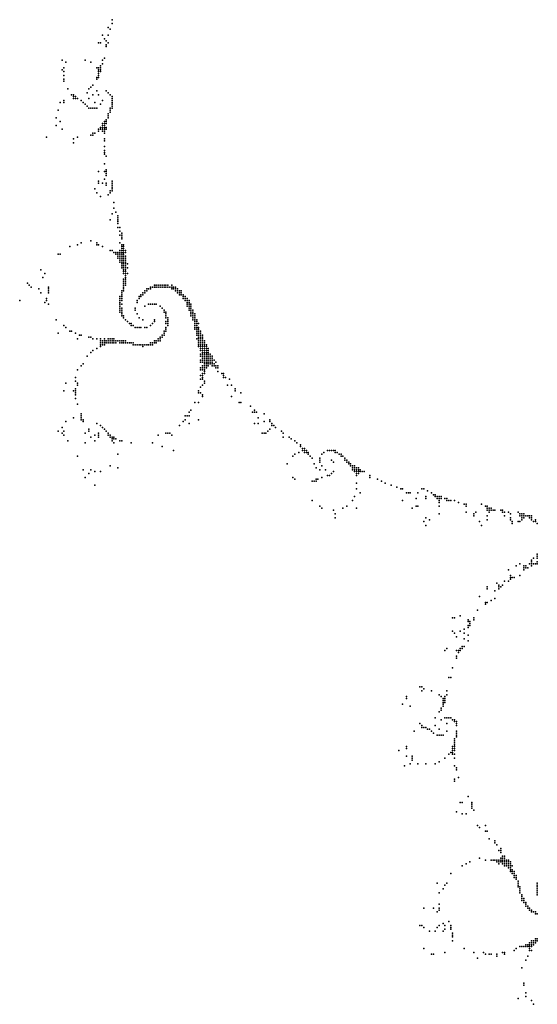
# Model space of a CAD drawing. Units: inches. Extents: x -1.26 to 1.26, y -1.07 to 1.07.
# Drawn here: x -0.54 to 0, y -0.98 to 0.04 of the extents above; entities that cross this region are included whole.
import ezdxf

# ---------------------------------------------------------------- set-up
doc = ezdxf.new("R2010")
doc.units = ezdxf.units.IN
doc.header["$MEASUREMENT"] = 0
doc.header["$PDMODE"] = 32
doc.header["$PDSIZE"] = 1e-05

msp = doc.modelspace()

# ---------------------------------------------------------------- linework, layer by layer
at = {"color": 0}
for p in [(-0.444, 0.042), (-0.448, 0.034), (-0.446, 0.032), (-0.444, 0.038), (-0.454, 0.026), (-0.452, 0.022), (-0.448, 0.026), (-0.458, 0.018), (-0.456, 0.018), (-0.45, 0.02), (-0.45, 0.016), (-0.45, 0.014), (-0.448, 0.018), (-0.496, 0), (-0.472, 0), (-0.454, 0), (-0.452, 0.002), (-0.496, -0.01), (-0.494, -0.008), (-0.492, -0.002), (-0.466, -0.002), (-0.46, -0.008), (-0.458, -0.008), (-0.458, -0.01), (-0.456, -0.006), (-0.456, -0.008), (-0.456, -0.01), (-0.454, -0.004), (-0.494, -0.012), (-0.494, -0.016), (-0.494, -0.02), (-0.46, -0.018), (-0.46, -0.02), (-0.458, -0.012), (-0.458, -0.014), (-0.458, -0.016), (-0.458, -0.018), (-0.456, -0.012), (-0.494, -0.022), (-0.49, -0.03), (-0.468, -0.03), (-0.466, -0.028), (-0.464, -0.026), (-0.486, -0.036), (-0.484, -0.036), (-0.484, -0.038), (-0.484, -0.04), (-0.482, -0.038), (-0.482, -0.04), (-0.48, -0.04), (-0.47, -0.034), (-0.468, -0.04), (-0.464, -0.036), (-0.46, -0.032), (-0.458, -0.036), (-0.45, -0.032), (-0.448, -0.034), (-0.446, -0.036), (-0.444, -0.038), (-0.444, -0.04), (-0.498, -0.044), (-0.494, -0.042), (-0.494, -0.044), (-0.476, -0.042), (-0.474, -0.044), (-0.472, -0.046), (-0.47, -0.048), (-0.468, -0.05), (-0.466, -0.05), (-0.464, -0.05), (-0.462, -0.044), (-0.462, -0.05), (-0.46, -0.05), (-0.456, -0.046), (-0.454, -0.042), (-0.446, -0.05), (-0.444, -0.042), (-0.444, -0.044), (-0.444, -0.046), (-0.444, -0.048), (-0.444, -0.05), (-0.502, -0.06), (-0.5, -0.052), (-0.448, -0.056), (-0.448, -0.058), (-0.448, -0.06), (-0.446, -0.052), (-0.446, -0.054), (-0.502, -0.068), (-0.498, -0.064), (-0.456, -0.07), (-0.454, -0.066), (-0.454, -0.068), (-0.454, -0.07), (-0.452, -0.064), (-0.452, -0.066), (-0.452, -0.068), (-0.452, -0.07), (-0.45, -0.062), (-0.45, -0.064), (-0.45, -0.066), (-0.45, -0.07), (-0.512, -0.08), (-0.496, -0.072), (-0.48, -0.08), (-0.466, -0.078), (-0.464, -0.076), (-0.464, -0.078), (-0.462, -0.076), (-0.458, -0.072), (-0.458, -0.074), (-0.456, -0.072), (-0.454, -0.072), (-0.454, -0.074), (-0.452, -0.072), (-0.452, -0.074), (-0.452, -0.076), (-0.45, -0.072), (-0.484, -0.082), (-0.484, -0.086), (-0.452, -0.082), (-0.452, -0.084), (-0.452, -0.09), (-0.452, -0.094), (-0.452, -0.096), (-0.452, -0.098), (-0.45, -0.1), (-0.452, -0.108), (-0.458, -0.116), (-0.452, -0.116), (-0.45, -0.114), (-0.45, -0.116), (-0.45, -0.118), (-0.45, -0.12), (-0.458, -0.126), (-0.458, -0.128), (-0.454, -0.128), (-0.452, -0.124), (-0.45, -0.128), (-0.45, -0.13), (-0.444, -0.126), (-0.444, -0.128), (-0.444, -0.13), (-0.444, -0.132), (-0.462, -0.134), (-0.46, -0.138), (-0.456, -0.142), (-0.448, -0.14), (-0.446, -0.136), (-0.446, -0.138), (-0.444, -0.134), (-0.444, -0.136), (-0.442, -0.148), (-0.444, -0.16), (-0.442, -0.154), (-0.44, -0.158), (-0.438, -0.162), (-0.446, -0.166), (-0.438, -0.164), (-0.438, -0.166), (-0.438, -0.168), (-0.438, -0.17), (-0.438, -0.174), (-0.436, -0.174), (-0.436, -0.178), (-0.436, -0.182), (-0.434, -0.18), (-0.434, -0.182), (-0.434, -0.184), (-0.488, -0.194), (-0.48, -0.192), (-0.476, -0.19), (-0.466, -0.188), (-0.46, -0.19), (-0.46, -0.192), (-0.458, -0.192), (-0.454, -0.194), (-0.436, -0.19), (-0.434, -0.186), (-0.434, -0.192), (-0.434, -0.194), (-0.432, -0.192), (-0.432, -0.194), (-0.5, -0.202), (-0.498, -0.202), (-0.446, -0.198), (-0.444, -0.198), (-0.442, -0.2), (-0.44, -0.2), (-0.44, -0.202), (-0.438, -0.2), (-0.438, -0.202), (-0.438, -0.204), (-0.436, -0.198), (-0.436, -0.2), (-0.436, -0.202), (-0.436, -0.204), (-0.434, -0.196), (-0.434, -0.198), (-0.434, -0.2), (-0.434, -0.202), (-0.434, -0.204), (-0.432, -0.196), (-0.432, -0.198), (-0.432, -0.2), (-0.432, -0.202), (-0.432, -0.204), (-0.43, -0.198), (-0.43, -0.2), (-0.43, -0.204), (-0.438, -0.206), (-0.436, -0.206), (-0.436, -0.208), (-0.436, -0.21), (-0.434, -0.206), (-0.434, -0.208), (-0.434, -0.21), (-0.434, -0.212), (-0.434, -0.214), (-0.432, -0.206), (-0.432, -0.208), (-0.432, -0.21), (-0.432, -0.212), (-0.432, -0.214), (-0.43, -0.206), (-0.43, -0.208), (-0.43, -0.21), (-0.43, -0.212), (-0.43, -0.214), (-0.428, -0.212), (-0.518, -0.218), (-0.514, -0.222), (-0.434, -0.216), (-0.432, -0.216), (-0.432, -0.218), (-0.432, -0.22), (-0.432, -0.222), (-0.43, -0.216), (-0.43, -0.218), (-0.43, -0.22), (-0.43, -0.222), (-0.43, -0.224), (-0.428, -0.216), (-0.428, -0.222), (-0.532, -0.232), (-0.53, -0.234), (-0.516, -0.226), (-0.432, -0.228), (-0.432, -0.23), (-0.432, -0.232), (-0.432, -0.234), (-0.43, -0.226), (-0.43, -0.228), (-0.43, -0.23), (-0.43, -0.232), (-0.43, -0.234), (-0.4, -0.234), (-0.398, -0.234), (-0.396, -0.234), (-0.394, -0.234), (-0.392, -0.234), (-0.39, -0.234), (-0.388, -0.234), (-0.386, -0.234), (-0.382, -0.234), (-0.528, -0.236), (-0.52, -0.238), (-0.518, -0.242), (-0.51, -0.236), (-0.51, -0.238), (-0.51, -0.24), (-0.51, -0.242), (-0.434, -0.24), (-0.434, -0.242), (-0.434, -0.244), (-0.432, -0.236), (-0.432, -0.238), (-0.432, -0.24), (-0.414, -0.244), (-0.412, -0.242), (-0.412, -0.244), (-0.41, -0.24), (-0.41, -0.242), (-0.408, -0.238), (-0.408, -0.24), (-0.406, -0.238), (-0.404, -0.236), (-0.404, -0.238), (-0.402, -0.236), (-0.4, -0.236), (-0.398, -0.236), (-0.396, -0.236), (-0.394, -0.236), (-0.392, -0.236), (-0.39, -0.236), (-0.388, -0.236), (-0.386, -0.236), (-0.384, -0.236), (-0.382, -0.236), (-0.382, -0.238), (-0.38, -0.236), (-0.38, -0.238), (-0.378, -0.236), (-0.378, -0.238), (-0.378, -0.24), (-0.376, -0.238), (-0.376, -0.24), (-0.376, -0.242), (-0.374, -0.24), (-0.374, -0.242), (-0.374, -0.244), (-0.372, -0.24), (-0.372, -0.242), (-0.372, -0.244), (-0.37, -0.244), (-0.54, -0.25), (-0.514, -0.252), (-0.512, -0.248), (-0.512, -0.25), (-0.51, -0.254), (-0.436, -0.246), (-0.436, -0.248), (-0.436, -0.25), (-0.436, -0.252), (-0.436, -0.254), (-0.436, -0.256), (-0.434, -0.246), (-0.434, -0.248), (-0.434, -0.25), (-0.434, -0.254), (-0.418, -0.25), (-0.418, -0.252), (-0.416, -0.246), (-0.416, -0.248), (-0.414, -0.246), (-0.41, -0.256), (-0.406, -0.254), (-0.404, -0.254), (-0.402, -0.254), (-0.4, -0.254), (-0.398, -0.254), (-0.394, -0.256), (-0.37, -0.246), (-0.37, -0.248), (-0.368, -0.246), (-0.368, -0.248), (-0.368, -0.25), (-0.366, -0.248), (-0.366, -0.25), (-0.366, -0.252), (-0.366, -0.254), (-0.366, -0.256), (-0.364, -0.25), (-0.364, -0.252), (-0.364, -0.254), (-0.364, -0.256), (-0.362, -0.254), (-0.362, -0.256), (-0.436, -0.258), (-0.436, -0.26), (-0.436, -0.262), (-0.434, -0.258), (-0.434, -0.26), (-0.434, -0.262), (-0.434, -0.264), (-0.434, -0.266), (-0.432, -0.266), (-0.42, -0.258), (-0.42, -0.26), (-0.418, -0.264), (-0.392, -0.258), (-0.39, -0.26), (-0.39, -0.262), (-0.388, -0.262), (-0.388, -0.264), (-0.388, -0.266), (-0.364, -0.258), (-0.364, -0.26), (-0.362, -0.258), (-0.362, -0.26), (-0.362, -0.262), (-0.362, -0.264), (-0.362, -0.266), (-0.36, -0.26), (-0.36, -0.262), (-0.36, -0.264), (-0.36, -0.266), (-0.358, -0.264), (-0.358, -0.266), (-0.502, -0.27), (-0.494, -0.276), (-0.432, -0.268), (-0.43, -0.27), (-0.428, -0.272), (-0.426, -0.274), (-0.424, -0.274), (-0.424, -0.276), (-0.422, -0.276), (-0.416, -0.268), (-0.412, -0.27), (-0.404, -0.276), (-0.402, -0.274), (-0.4, -0.27), (-0.4, -0.272), (-0.388, -0.268), (-0.388, -0.272), (-0.388, -0.274), (-0.386, -0.268), (-0.386, -0.27), (-0.386, -0.272), (-0.386, -0.274), (-0.386, -0.276), (-0.36, -0.268), (-0.36, -0.27), (-0.358, -0.268), (-0.358, -0.27), (-0.358, -0.272), (-0.358, -0.274), (-0.358, -0.276), (-0.356, -0.27), (-0.356, -0.272), (-0.356, -0.274), (-0.356, -0.276), (-0.354, -0.274), (-0.5, -0.284), (-0.492, -0.278), (-0.488, -0.282), (-0.486, -0.282), (-0.482, -0.284), (-0.478, -0.286), (-0.476, -0.286), (-0.42, -0.278), (-0.418, -0.278), (-0.416, -0.278), (-0.414, -0.278), (-0.41, -0.278), (-0.408, -0.278), (-0.392, -0.286), (-0.39, -0.282), (-0.39, -0.284), (-0.39, -0.286), (-0.388, -0.278), (-0.388, -0.28), (-0.388, -0.282), (-0.358, -0.278), (-0.358, -0.28), (-0.356, -0.278), (-0.356, -0.28), (-0.356, -0.282), (-0.356, -0.284), (-0.356, -0.286), (-0.354, -0.278), (-0.354, -0.28), (-0.354, -0.282), (-0.354, -0.284), (-0.354, -0.286), (-0.352, -0.282), (-0.352, -0.284), (-0.352, -0.286), (-0.35, -0.286), (-0.48, -0.29), (-0.468, -0.288), (-0.466, -0.288), (-0.464, -0.29), (-0.46, -0.29), (-0.456, -0.29), (-0.456, -0.292), (-0.456, -0.294), (-0.456, -0.296), (-0.454, -0.292), (-0.454, -0.294), (-0.454, -0.296), (-0.452, -0.29), (-0.452, -0.292), (-0.452, -0.294), (-0.452, -0.296), (-0.45, -0.292), (-0.45, -0.294), (-0.448, -0.29), (-0.448, -0.292), (-0.448, -0.294), (-0.446, -0.29), (-0.446, -0.292), (-0.446, -0.294), (-0.444, -0.29), (-0.444, -0.292), (-0.444, -0.294), (-0.442, -0.29), (-0.442, -0.292), (-0.442, -0.294), (-0.44, -0.292), (-0.44, -0.294), (-0.438, -0.292), (-0.436, -0.292), (-0.436, -0.294), (-0.434, -0.292), (-0.434, -0.294), (-0.432, -0.292), (-0.432, -0.294), (-0.43, -0.292), (-0.43, -0.294), (-0.428, -0.294), (-0.426, -0.294), (-0.424, -0.294), (-0.422, -0.294), (-0.422, -0.296), (-0.42, -0.296), (-0.418, -0.296), (-0.416, -0.296), (-0.414, -0.296), (-0.412, -0.296), (-0.41, -0.296), (-0.408, -0.296), (-0.406, -0.296), (-0.404, -0.294), (-0.404, -0.296), (-0.402, -0.294), (-0.402, -0.296), (-0.4, -0.292), (-0.4, -0.294), (-0.398, -0.292), (-0.398, -0.294), (-0.396, -0.29), (-0.396, -0.292), (-0.394, -0.288), (-0.394, -0.29), (-0.394, -0.292), (-0.392, -0.288), (-0.356, -0.29), (-0.354, -0.288), (-0.354, -0.29), (-0.354, -0.292), (-0.354, -0.294), (-0.354, -0.296), (-0.352, -0.288), (-0.352, -0.29), (-0.352, -0.292), (-0.352, -0.294), (-0.352, -0.296), (-0.35, -0.288), (-0.35, -0.29), (-0.35, -0.292), (-0.35, -0.294), (-0.35, -0.296), (-0.348, -0.292), (-0.348, -0.294), (-0.348, -0.296), (-0.346, -0.296), (-0.466, -0.304), (-0.464, -0.302), (-0.46, -0.3), (-0.456, -0.298), (-0.412, -0.298), (-0.354, -0.298), (-0.352, -0.298), (-0.352, -0.3), (-0.352, -0.302), (-0.352, -0.306), (-0.35, -0.298), (-0.35, -0.3), (-0.35, -0.302), (-0.35, -0.304), (-0.35, -0.306), (-0.348, -0.298), (-0.348, -0.3), (-0.348, -0.302), (-0.348, -0.304), (-0.348, -0.306), (-0.346, -0.298), (-0.346, -0.3), (-0.346, -0.302), (-0.346, -0.304), (-0.346, -0.306), (-0.344, -0.3), (-0.344, -0.302), (-0.344, -0.304), (-0.344, -0.306), (-0.342, -0.306), (-0.474, -0.316), (-0.47, -0.308), (-0.352, -0.308), (-0.352, -0.312), (-0.352, -0.314), (-0.35, -0.308), (-0.35, -0.31), (-0.35, -0.312), (-0.35, -0.314), (-0.348, -0.308), (-0.348, -0.31), (-0.348, -0.312), (-0.348, -0.314), (-0.348, -0.316), (-0.346, -0.308), (-0.346, -0.31), (-0.346, -0.312), (-0.346, -0.314), (-0.346, -0.316), (-0.344, -0.308), (-0.344, -0.31), (-0.344, -0.312), (-0.344, -0.314), (-0.344, -0.316), (-0.342, -0.308), (-0.342, -0.31), (-0.342, -0.312), (-0.342, -0.314), (-0.342, -0.316), (-0.34, -0.308), (-0.34, -0.31), (-0.34, -0.312), (-0.34, -0.314), (-0.34, -0.316), (-0.338, -0.312), (-0.338, -0.316), (-0.336, -0.314), (-0.48, -0.322), (-0.476, -0.318), (-0.352, -0.32), (-0.352, -0.322), (-0.35, -0.318), (-0.35, -0.32), (-0.35, -0.322), (-0.35, -0.326), (-0.348, -0.318), (-0.348, -0.32), (-0.348, -0.322), (-0.348, -0.324), (-0.348, -0.326), (-0.346, -0.318), (-0.346, -0.32), (-0.344, -0.318), (-0.34, -0.318), (-0.338, -0.318), (-0.336, -0.318), (-0.336, -0.32), (-0.334, -0.318), (-0.334, -0.32), (-0.334, -0.324), (-0.33, -0.326), (-0.328, -0.326), (-0.492, -0.336), (-0.482, -0.33), (-0.482, -0.334), (-0.48, -0.336), (-0.352, -0.328), (-0.352, -0.332), (-0.35, -0.328), (-0.35, -0.33), (-0.35, -0.332), (-0.348, -0.334), (-0.348, -0.336), (-0.328, -0.328), (-0.328, -0.33), (-0.326, -0.33), (-0.322, -0.332), (-0.494, -0.344), (-0.484, -0.344), (-0.482, -0.342), (-0.482, -0.344), (-0.482, -0.346), (-0.482, -0.348), (-0.48, -0.338), (-0.354, -0.344), (-0.354, -0.346), (-0.352, -0.34), (-0.352, -0.346), (-0.35, -0.338), (-0.35, -0.348), (-0.324, -0.338), (-0.32, -0.338), (-0.316, -0.342), (-0.316, -0.344), (-0.31, -0.346), (-0.482, -0.352), (-0.48, -0.358), (-0.358, -0.356), (-0.354, -0.356), (-0.35, -0.35), (-0.32, -0.35), (-0.312, -0.356), (-0.31, -0.356), (-0.476, -0.368), (-0.364, -0.366), (-0.362, -0.364), (-0.3, -0.36), (-0.298, -0.366), (-0.296, -0.364), (-0.296, -0.366), (-0.294, -0.366), (-0.286, -0.368), (-0.492, -0.376), (-0.484, -0.372), (-0.476, -0.37), (-0.476, -0.372), (-0.476, -0.374), (-0.474, -0.374), (-0.474, -0.376), (-0.46, -0.378), (-0.37, -0.376), (-0.368, -0.37), (-0.368, -0.374), (-0.366, -0.37), (-0.364, -0.37), (-0.364, -0.378), (-0.354, -0.374), (-0.296, -0.378), (-0.292, -0.372), (-0.292, -0.378), (-0.286, -0.376), (-0.28, -0.374), (-0.28, -0.376), (-0.278, -0.378), (-0.5, -0.386), (-0.496, -0.382), (-0.496, -0.388), (-0.494, -0.386), (-0.472, -0.388), (-0.468, -0.384), (-0.468, -0.386), (-0.458, -0.388), (-0.456, -0.38), (-0.454, -0.382), (-0.452, -0.384), (-0.45, -0.386), (-0.448, -0.388), (-0.388, -0.388), (-0.386, -0.388), (-0.384, -0.388), (-0.374, -0.38), (-0.288, -0.388), (-0.286, -0.388), (-0.284, -0.388), (-0.282, -0.386), (-0.28, -0.384), (-0.278, -0.38), (-0.276, -0.38), (-0.274, -0.382), (-0.268, -0.386), (-0.266, -0.388), (-0.494, -0.39), (-0.49, -0.396), (-0.472, -0.398), (-0.466, -0.392), (-0.462, -0.39), (-0.462, -0.396), (-0.458, -0.39), (-0.458, -0.392), (-0.448, -0.39), (-0.446, -0.39), (-0.446, -0.392), (-0.444, -0.392), (-0.444, -0.394), (-0.444, -0.396), (-0.442, -0.392), (-0.442, -0.394), (-0.442, -0.398), (-0.44, -0.394), (-0.436, -0.396), (-0.434, -0.396), (-0.424, -0.398), (-0.402, -0.398), (-0.396, -0.39), (-0.382, -0.39), (-0.266, -0.392), (-0.26, -0.392), (-0.258, -0.394), (-0.254, -0.396), (-0.252, -0.398), (-0.392, -0.402), (-0.38, -0.406), (-0.25, -0.408), (-0.248, -0.4), (-0.248, -0.402), (-0.246, -0.404), (-0.246, -0.406), (-0.244, -0.404), (-0.244, -0.406), (-0.244, -0.408), (-0.242, -0.406), (-0.242, -0.408), (-0.24, -0.408), (-0.224, -0.408), (-0.22, -0.406), (-0.218, -0.406), (-0.216, -0.406), (-0.214, -0.406), (-0.212, -0.406), (-0.212, -0.408), (-0.21, -0.408), (-0.48, -0.412), (-0.438, -0.41), (-0.256, -0.412), (-0.254, -0.41), (-0.24, -0.41), (-0.238, -0.412), (-0.236, -0.414), (-0.228, -0.414), (-0.228, -0.416), (-0.228, -0.418), (-0.226, -0.41), (-0.216, -0.416), (-0.214, -0.418), (-0.208, -0.41), (-0.206, -0.41), (-0.206, -0.412), (-0.204, -0.412), (-0.202, -0.414), (-0.202, -0.416), (-0.2, -0.416), (-0.2, -0.418), (-0.198, -0.418), (-0.474, -0.426), (-0.468, -0.43), (-0.466, -0.426), (-0.462, -0.428), (-0.456, -0.428), (-0.446, -0.422), (-0.438, -0.424), (-0.262, -0.42), (-0.234, -0.42), (-0.232, -0.424), (-0.228, -0.426), (-0.226, -0.422), (-0.222, -0.426), (-0.216, -0.43), (-0.214, -0.428), (-0.198, -0.42), (-0.196, -0.42), (-0.196, -0.422), (-0.194, -0.422), (-0.194, -0.424), (-0.194, -0.426), (-0.192, -0.422), (-0.192, -0.424), (-0.192, -0.426), (-0.192, -0.428), (-0.19, -0.424), (-0.19, -0.426), (-0.19, -0.428), (-0.19, -0.43), (-0.188, -0.424), (-0.188, -0.426), (-0.188, -0.428), (-0.188, -0.43), (-0.186, -0.426), (-0.186, -0.428), (-0.184, -0.428), (-0.182, -0.428), (-0.472, -0.434), (-0.256, -0.434), (-0.254, -0.436), (-0.236, -0.438), (-0.234, -0.438), (-0.232, -0.436), (-0.232, -0.438), (-0.23, -0.436), (-0.226, -0.434), (-0.22, -0.432), (-0.218, -0.432), (-0.19, -0.432), (-0.19, -0.44), (-0.176, -0.432), (-0.176, -0.434), (-0.168, -0.436), (-0.164, -0.438), (-0.16, -0.44), (-0.462, -0.442), (-0.19, -0.446), (-0.186, -0.45), (-0.154, -0.442), (-0.148, -0.444), (-0.144, -0.446), (-0.142, -0.446), (-0.138, -0.45), (-0.136, -0.45), (-0.134, -0.45), (-0.126, -0.45), (-0.122, -0.446), (-0.12, -0.446), (-0.116, -0.448), (-0.112, -0.45), (-0.236, -0.458), (-0.194, -0.458), (-0.192, -0.454), (-0.142, -0.458), (-0.128, -0.456), (-0.118, -0.454), (-0.118, -0.456), (-0.11, -0.452), (-0.108, -0.452), (-0.108, -0.454), (-0.106, -0.454), (-0.106, -0.456), (-0.104, -0.454), (-0.104, -0.456), (-0.104, -0.458), (-0.104, -0.46), (-0.102, -0.454), (-0.102, -0.456), (-0.098, -0.456), (-0.096, -0.456), (-0.096, -0.458), (-0.094, -0.458), (-0.092, -0.458), (-0.088, -0.458), (-0.084, -0.46), (-0.228, -0.464), (-0.226, -0.466), (-0.214, -0.468), (-0.204, -0.466), (-0.2, -0.464), (-0.19, -0.466), (-0.132, -0.466), (-0.128, -0.464), (-0.126, -0.464), (-0.104, -0.464), (-0.078, -0.462), (-0.076, -0.462), (-0.076, -0.464), (-0.076, -0.47), (-0.066, -0.47), (-0.06, -0.462), (-0.056, -0.464), (-0.054, -0.464), (-0.054, -0.466), (-0.054, -0.468), (-0.052, -0.466), (-0.052, -0.468), (-0.052, -0.47), (-0.05, -0.466), (-0.05, -0.468), (-0.048, -0.468), (-0.046, -0.468), (-0.04, -0.468), (-0.038, -0.468), (-0.038, -0.47), (-0.036, -0.47), (-0.032, -0.47), (-0.022, -0.47), (-0.212, -0.472), (-0.212, -0.476), (-0.12, -0.48), (-0.118, -0.476), (-0.114, -0.478), (-0.104, -0.472), (-0.068, -0.472), (-0.068, -0.474), (-0.062, -0.48), (-0.054, -0.474), (-0.054, -0.478), (-0.036, -0.474), (-0.03, -0.472), (-0.03, -0.476), (-0.03, -0.478), (-0.028, -0.48), (-0.022, -0.48), (-0.02, -0.472), (-0.02, -0.474), (-0.02, -0.48), (-0.018, -0.472), (-0.018, -0.474), (-0.018, -0.476), (-0.018, -0.478), (-0.016, -0.472), (-0.016, -0.474), (-0.016, -0.476), (-0.014, -0.474), (-0.012, -0.474), (-0.01, -0.474), (-0.01, -0.476), (-0.008, -0.474), (-0.008, -0.476), (-0.008, -0.478), (-0.006, -0.48), (-0.004, -0.478), (-0.004, -0.48), (-0.118, -0.484), (-0.06, -0.484), (-0.028, -0.482), (-0.002, -0.482), (-0.008, -0.52), (-0.008, -0.522), (-0.006, -0.518), (-0.002, -0.514), (-0.002, -0.516), (-0.002, -0.518), (-0.002, -0.522), (-0.032, -0.53), (-0.024, -0.526), (-0.02, -0.524), (-0.016, -0.526), (-0.016, -0.528), (-0.016, -0.53), (-0.014, -0.526), (-0.014, -0.528), (-0.012, -0.528), (-0.01, -0.524), (-0.008, -0.524), (-0.008, -0.526), (-0.006, -0.524), (-0.004, -0.524), (-0.002, -0.524), (-0.036, -0.542), (-0.032, -0.542), (-0.03, -0.536), (-0.03, -0.538), (-0.03, -0.54), (-0.028, -0.538), (-0.026, -0.538), (-0.02, -0.536), (-0.054, -0.548), (-0.054, -0.55), (-0.046, -0.552), (-0.044, -0.544), (-0.042, -0.546), (-0.042, -0.548), (-0.042, -0.55), (-0.04, -0.548), (-0.038, -0.546), (-0.062, -0.558), (-0.05, -0.562), (-0.046, -0.56), (-0.064, -0.572), (-0.056, -0.564), (-0.056, -0.566), (-0.054, -0.564), (-0.09, -0.58), (-0.088, -0.58), (-0.082, -0.578), (-0.074, -0.582), (-0.068, -0.58), (-0.068, -0.582), (-0.078, -0.592), (-0.074, -0.584), (-0.074, -0.588), (-0.074, -0.59), (-0.072, -0.584), (-0.072, -0.586), (-0.072, -0.588), (-0.09, -0.594), (-0.088, -0.596), (-0.086, -0.6), (-0.082, -0.594), (-0.078, -0.596), (-0.078, -0.602), (-0.074, -0.598), (-0.074, -0.604), (-0.098, -0.614), (-0.096, -0.612), (-0.086, -0.614), (-0.084, -0.614), (-0.082, -0.612), (-0.082, -0.614), (-0.08, -0.61), (-0.08, -0.612), (-0.078, -0.61), (-0.086, -0.62), (-0.086, -0.622), (-0.084, -0.616), (-0.09, -0.632), (-0.094, -0.642), (-0.092, -0.642), (-0.124, -0.652), (-0.122, -0.652), (-0.12, -0.654), (-0.138, -0.662), (-0.138, -0.664), (-0.122, -0.656), (-0.112, -0.656), (-0.104, -0.66), (-0.102, -0.662), (-0.1, -0.664), (-0.098, -0.662), (-0.098, -0.664), (-0.096, -0.656), (-0.096, -0.66), (-0.142, -0.67), (-0.134, -0.672), (-0.102, -0.674), (-0.1, -0.666), (-0.1, -0.668), (-0.1, -0.67), (-0.1, -0.672), (-0.098, -0.666), (-0.098, -0.668), (-0.108, -0.684), (-0.104, -0.678), (-0.102, -0.676), (-0.102, -0.686), (-0.098, -0.684), (-0.096, -0.684), (-0.094, -0.684), (-0.092, -0.684), (-0.09, -0.686), (-0.088, -0.686), (-0.124, -0.69), (-0.122, -0.692), (-0.122, -0.694), (-0.12, -0.694), (-0.118, -0.694), (-0.116, -0.696), (-0.114, -0.696), (-0.108, -0.692), (-0.104, -0.696), (-0.096, -0.69), (-0.088, -0.688), (-0.086, -0.688), (-0.086, -0.69), (-0.086, -0.692), (-0.13, -0.698), (-0.112, -0.698), (-0.11, -0.7), (-0.106, -0.702), (-0.104, -0.702), (-0.102, -0.702), (-0.1, -0.702), (-0.096, -0.698), (-0.088, -0.706), (-0.086, -0.698), (-0.086, -0.7), (-0.086, -0.702), (-0.086, -0.704), (-0.138, -0.714), (-0.138, -0.716), (-0.09, -0.714), (-0.09, -0.716), (-0.088, -0.708), (-0.088, -0.71), (-0.088, -0.712), (-0.088, -0.714), (-0.088, -0.716), (-0.146, -0.718), (-0.138, -0.724), (-0.132, -0.724), (-0.132, -0.726), (-0.098, -0.726), (-0.094, -0.722), (-0.092, -0.72), (-0.09, -0.718), (-0.09, -0.72), (-0.09, -0.722), (-0.088, -0.718), (-0.088, -0.722), (-0.088, -0.726), (-0.14, -0.734), (-0.134, -0.732), (-0.132, -0.728), (-0.126, -0.732), (-0.118, -0.732), (-0.108, -0.732), (-0.104, -0.73), (-0.088, -0.734), (-0.086, -0.736), (-0.086, -0.738), (-0.084, -0.746), (-0.088, -0.748), (-0.088, -0.75), (-0.074, -0.766), (-0.082, -0.772), (-0.08, -0.772), (-0.07, -0.772), (-0.07, -0.774), (-0.07, -0.776), (-0.07, -0.778), (-0.086, -0.782), (-0.08, -0.784), (-0.076, -0.784), (-0.068, -0.78), (-0.064, -0.796), (-0.062, -0.798), (-0.056, -0.796), (-0.056, -0.802), (-0.054, -0.802), (-0.052, -0.81), (-0.046, -0.812), (-0.046, -0.814), (-0.044, -0.816), (-0.042, -0.822), (-0.04, -0.82), (-0.04, -0.822), (-0.04, -0.824), (-0.038, -0.828), (-0.036, -0.828), (-0.08, -0.838), (-0.076, -0.836), (-0.072, -0.834), (-0.062, -0.83), (-0.056, -0.832), (-0.05, -0.832), (-0.048, -0.832), (-0.046, -0.832), (-0.044, -0.832), (-0.044, -0.834), (-0.042, -0.832), (-0.042, -0.834), (-0.042, -0.836), (-0.04, -0.83), (-0.04, -0.832), (-0.04, -0.834), (-0.038, -0.83), (-0.038, -0.832), (-0.038, -0.834), (-0.038, -0.836), (-0.036, -0.83), (-0.036, -0.832), (-0.036, -0.834), (-0.036, -0.836), (-0.036, -0.838), (-0.034, -0.832), (-0.034, -0.834), (-0.034, -0.836), (-0.034, -0.838), (-0.032, -0.832), (-0.032, -0.834), (-0.032, -0.836), (-0.032, -0.838), (-0.03, -0.834), (-0.03, -0.836), (-0.03, -0.838), (-0.028, -0.838), (-0.092, -0.846), (-0.032, -0.84), (-0.03, -0.84), (-0.03, -0.842), (-0.03, -0.844), (-0.028, -0.842), (-0.028, -0.844), (-0.028, -0.846), (-0.026, -0.844), (-0.026, -0.846), (-0.026, -0.848), (-0.024, -0.848), (-0.106, -0.856), (-0.098, -0.858), (-0.096, -0.856), (-0.026, -0.85), (-0.024, -0.85), (-0.024, -0.852), (-0.022, -0.854), (-0.022, -0.856), (-0.022, -0.858), (-0.022, -0.86), (-0.02, -0.86), (-0.002, -0.856), (-0.002, -0.858), (-0.002, -0.86), (-0.104, -0.866), (-0.1, -0.862), (-0.02, -0.862), (-0.02, -0.864), (-0.02, -0.866), (-0.018, -0.868), (-0.018, -0.87), (-0.002, -0.862), (-0.002, -0.864), (-0.002, -0.866), (-0.002, -0.868), (-0.104, -0.878), (-0.018, -0.872), (-0.018, -0.874), (-0.016, -0.872), (-0.016, -0.874), (-0.016, -0.876), (-0.014, -0.876), (-0.014, -0.878), (-0.014, -0.88), (-0.012, -0.88), (-0.12, -0.882), (-0.11, -0.882), (-0.106, -0.886), (-0.104, -0.882), (-0.104, -0.884), (-0.012, -0.882), (-0.01, -0.882), (-0.01, -0.884), (-0.008, -0.884), (-0.008, -0.886), (-0.006, -0.886), (-0.004, -0.886), (-0.004, -0.888), (-0.002, -0.888), (-0.124, -0.9), (-0.122, -0.9), (-0.104, -0.9), (-0.1, -0.898), (-0.098, -0.9), (-0.094, -0.896), (-0.092, -0.9), (-0.12, -0.902), (-0.114, -0.906), (-0.108, -0.906), (-0.106, -0.902), (-0.1, -0.906), (-0.098, -0.904), (-0.092, -0.902), (-0.092, -0.904), (-0.09, -0.908), (-0.09, -0.91), (-0.09, -0.912), (-0.09, -0.916), (-0.014, -0.92), (-0.012, -0.92), (-0.01, -0.918), (-0.01, -0.92), (-0.008, -0.916), (-0.008, -0.918), (-0.008, -0.92), (-0.006, -0.916), (-0.006, -0.918), (-0.006, -0.92), (-0.004, -0.914), (-0.004, -0.916), (-0.004, -0.918), (-0.002, -0.914), (-0.002, -0.916), (-0.12, -0.924), (-0.112, -0.93), (-0.11, -0.93), (-0.098, -0.928), (-0.078, -0.924), (-0.068, -0.928), (-0.058, -0.928), (-0.056, -0.93), (-0.052, -0.93), (-0.05, -0.93), (-0.044, -0.93), (-0.038, -0.928), (-0.036, -0.928), (-0.036, -0.93), (-0.026, -0.926), (-0.024, -0.924), (-0.02, -0.922), (-0.018, -0.922), (-0.016, -0.922), (-0.014, -0.922), (-0.012, -0.922), (-0.01, -0.922), (-0.01, -0.924), (-0.01, -0.926), (-0.008, -0.922), (-0.008, -0.926), (-0.064, -0.934), (-0.044, -0.932), (-0.014, -0.936), (-0.012, -0.932), (-0.018, -0.944), (-0.016, -0.96), (-0.016, -0.962), (-0.014, -0.97), (-0.022, -0.976), (-0.014, -0.974), (-0.008, -0.978), (-0.006, -0.982)]:
    msp.add_point(p, dxfattribs=at)

doc.saveas('drawing.dxf')
